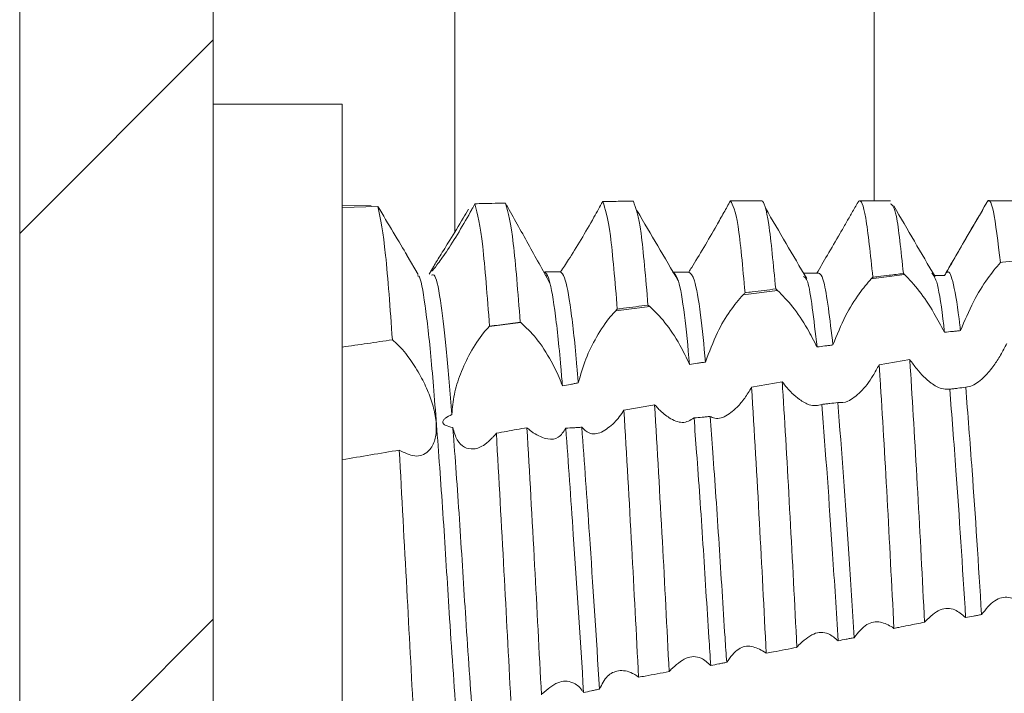
# Model space of a CAD drawing. Units: millimetres. Extents: x -1167 to 1720, y -1555 to 3672.
# Drawn here: x -636 to -628, y 762 to 767 of the extents above; entities that cross this region are included whole.
import ezdxf

# ---------------------------------------------------------------- set-up
doc = ezdxf.new("R2010")
doc.units = ezdxf.units.MM

msp = doc.modelspace()

# ---------------------------------------------------------------- linework, layer by layer
at = {"color": 7, "linetype": 'Continuous', "lineweight": 15}
for p, q in [((-636.0136, 796.4), (-636.0136, 2.6)), ((-634.5136, 796.4), (-634.5136, 2.6)), ((-633.5136, 766.25), (-634.5136, 766.25)), ((-633.5136, 758.75), (-633.5136, 766.25)), ((-633.2888, 765.4608), (-633.5136, 765.4672)), ((-630.2636, 765.5), (-630.5035, 765.5)), ((-629.2634, 765.5), (-629.5034, 765.5)), ((-628.2635, 765.5), (-628.5033, 765.5)), ((-633.5136, 765.4484), (-633.2373, 765.4571)), ((-632.9259, 764.9296), (-633.0097, 765.074)), ((-628.4118, 765.0221), (-628.397, 765.0238)), ((-628.397, 765.0238), (-628.1746, 765.0481)), ((-632.8037, 764.9942), (-632.8399, 764.9319)), ((-629.1552, 764.9289), (-629.4129, 764.8967)), ((-631.9361, 764.9201), (-631.9263, 764.9197)), ((-630.1394, 764.8058), (-630.4067, 764.7724)), ((-631.1307, 764.6818), (-631.3936, 764.6489)), ((-632.1295, 764.5569), (-632.3738, 764.5263)), ((-629.1147, 764.2708), (-629.352, 764.2303)), ((-630.1036, 764.0986), (-630.3409, 764.0563))]:
    msp.add_line(p, q, dxfattribs=at)
at = {"color": 8, "linetype": 'Continuous', "lineweight": 15}
for p, q in [((-632.6402, 765.2611), (-632.6402, 773)), ((-629.3913, 765.5), (-629.3913, 773))]:
    msp.add_line(p, q, dxfattribs=at)
at = {"color": 7, "linetype": 'Continuous', "lineweight": 0}
for p, q in [((-636.0136, 765.248), (-634.5136, 766.748)), ((-636.0136, 760.7579), (-634.5136, 762.2579))]:
    msp.add_line(p, q, dxfattribs=at)
at = {"color": 7, "linetype": 'Continuous', "lineweight": 15}
for points, knots in [([(-632.4846, 765.4774), (-632.4885, 765.4702), (-632.4963, 765.4558), (-632.5043, 765.4413), (-632.5084, 765.4341)], [0, 0, 0, 0, 0.49988, 1, 1, 1, 1]), ([(-632.4846, 765.4774), (-632.4412, 765.4784), (-632.362, 765.4803), (-632.2828, 765.4819), (-632.247, 765.4827)], [0, 0, 0, 0, 0.547982, 1, 1, 1, 1]), ([(-632.372, 764.5282), (-632.3895, 764.7592), (-632.4262, 765.2416), (-632.4646, 765.3967), (-632.4846, 765.4774)], [0, 0, 0, 0, 0.478893, 1, 1, 1, 1]), ([(-632.1343, 764.5606), (-632.1519, 764.7879), (-632.1888, 765.2627), (-632.2271, 765.4073), (-632.247, 765.4827)], [0, 0, 0, 0, 0.478557, 1, 1, 1, 1]), ([(-631.9035, 764.8612), (-631.9602, 764.9639), (-632.0746, 765.1714), (-632.1853, 765.369), (-632.2412, 765.4688)], [0, 0, 0, 0, 0.494839, 1, 1, 1, 1]), ([(-631.4947, 765.495), (-631.5056, 765.475), (-631.5275, 765.4348), (-631.5507, 765.3933), (-631.5623, 765.3725)], [0, 0, 0, 0, 0.496734, 1, 1, 1, 1]), ([(-631.2573, 765.4974), (-631.2968, 765.4971), (-631.376, 765.4964), (-631.4551, 765.4955), (-631.4947, 765.495)], [0, 0, 0, 0, 0.499973, 1, 1, 1, 1]), ([(-631.3814, 764.661), (-631.3993, 764.8759), (-631.4368, 765.3268), (-631.4748, 765.4373), (-631.4947, 765.495)], [0, 0, 0, 0, 0.476733, 1, 1, 1, 1]), ([(-631.1437, 764.6919), (-631.1617, 764.9029), (-631.1994, 765.3461), (-631.2374, 765.4454), (-631.2573, 765.4974)], [0, 0, 0, 0, 0.476013, 1, 1, 1, 1]), ([(-630.5051, 765.4999), (-630.5217, 765.4699), (-630.5555, 765.4089), (-630.5925, 765.3437), (-630.6113, 765.3106)], [0, 0, 0, 0, 0.492167, 1, 1, 1, 1]), ([(-630.3911, 764.7878), (-630.4093, 764.9855), (-630.4476, 765.4032), (-630.4853, 765.4665), (-630.5051, 765.4999)], [0, 0, 0, 0, 0.473534, 1, 1, 1, 1]), ([(-630.1536, 764.8173), (-630.1717, 765.0061), (-630.2079, 765.3836), (-630.2467, 765.5046), (-630.2657, 765.4994), (-630.2677, 765.4989)], [0, 0, 0, 0, 0.472335, 0.9447, 1, 1, 1, 1]), ([(-629.5157, 765.4905), (-629.5315, 765.463), (-629.5608, 765.4119), (-629.6078, 765.3297), (-629.6389, 765.2757), (-629.6547, 765.2484)], [0, 0, 0, 0, 0.364393, 0.678737, 1, 1, 1, 1]), ([(-629.4012, 764.9085), (-629.4196, 765.0831), (-629.4563, 765.4324), (-629.4941, 765.5179), (-629.5135, 765.4933), (-629.5157, 765.4905)], [0, 0, 0, 0, 0.470123, 0.940278, 1, 1, 1, 1]), ([(-629.1638, 764.9364), (-629.1822, 765.1133), (-629.2162, 765.4396), (-629.2486, 765.4657), (-629.2634, 765.4777)], [0, 0, 0, 0, 0.542066, 1, 1, 1, 1]), ([(-628.9191, 764.9132), (-628.9723, 765.0042), (-629.0787, 765.1864), (-629.1851, 765.3689), (-629.2383, 765.4602)], [0, 0, 0, 0, 0.499957, 1, 1, 1, 1]), ([(-628.5173, 765.4879), (-628.5707, 765.3957), (-628.6776, 765.2114), (-628.7846, 765.0272), (-628.8381, 764.9351)], [0, 0, 0, 0, 0.500169, 1, 1, 1, 1]), ([(-628.4118, 765.0222), (-628.4304, 765.1771), (-628.4674, 765.4869), (-628.5042, 765.5236), (-628.5242, 765.4728), (-628.5266, 765.4668)], [0, 0, 0, 0, 0.468428, 0.936844, 1, 1, 1, 1]), ([(-633.1248, 764.4228), (-633.1422, 764.6654), (-633.1786, 765.1719), (-633.2172, 765.3594), (-633.2373, 765.4571)], [0, 0, 0, 0, 0.478863, 1, 1, 1, 1]), ([(-633.2373, 765.4571), (-633.1974, 765.3892), (-633.1161, 765.2511), (-633.0348, 765.1191), (-633.0112, 765.0764), (-633.0099, 765.0739)], [0, 0, 0, 0, 0.476332, 0.970291, 1, 1, 1, 1]), ([(-632.8218, 764.9598), (-632.8167, 764.9702), (-632.8058, 764.9922), (-632.755, 765.0745), (-632.6778, 765.1984), (-632.5988, 765.328), (-632.5496, 765.412), (-632.5361, 765.435)], [0, 0, 0, 0, 0.181945, 0.38548, 0.624031, 0.897487, 1, 1, 1, 1]), ([(-632.5084, 765.4341), (-632.5415, 765.3754), (-632.608, 765.2579), (-632.7068, 765.1031), (-632.7802, 765.0001), (-632.8176, 764.9547), (-632.8186, 764.9582), (-632.819, 764.9593)], [0, 0, 0, 0, 0.247476, 0.495723, 0.721135, 0.914324, 1, 1, 1, 1]), ([(-630.9086, 764.8804), (-630.9618, 764.9706), (-631.0682, 765.1509), (-631.1746, 765.3316), (-631.2278, 765.422)], [0, 0, 0, 0, 0.499951, 1, 1, 1, 1]), ([(-629.9138, 764.8979), (-629.967, 764.9886), (-630.0734, 765.1699), (-630.1798, 765.3517), (-630.233, 765.4426)], [0, 0, 0, 0, 0.499965, 1, 1, 1, 1]), ([(-628.5445, 765.4369), (-628.5544, 765.4205), (-628.5815, 765.3753), (-628.6313, 765.2905), (-628.6717, 765.2211), (-628.6923, 765.1857)], [0, 0, 0, 0, 0.219256, 0.60277, 1, 1, 1, 1]), ([(-631.5623, 765.3725), (-631.5956, 765.3143), (-631.6623, 765.1978), (-631.7577, 765.0452), (-631.802, 764.9794), (-631.8219, 764.95)], [0, 0, 0, 0, 0.354958, 0.711194, 1, 1, 1, 1]), ([(-630.6113, 765.3106), (-630.6446, 765.2528), (-630.7114, 765.1369), (-630.7861, 765.0146), (-630.8202, 764.9596), (-630.8275, 764.9478)], [0, 0, 0, 0, 0.438596, 0.879018, 1, 1, 1, 1]), ([(-629.6547, 765.2484), (-629.6882, 765.1905), (-629.7517, 765.081), (-629.8087, 764.9846), (-629.8355, 764.9392)], [0, 0, 0, 0, 0.528688, 1, 1, 1, 1]), ([(-628.6923, 765.1857), (-628.7254, 765.1287), (-628.7787, 765.037), (-628.8268, 764.9529), (-628.8449, 764.9211)], [0, 0, 0, 0, 0.622227, 1, 1, 1, 1]), ([(-628.7218, 764.4944), (-628.6896, 764.5703), (-628.6284, 764.7148), (-628.5153, 764.8998), (-628.4452, 764.9827), (-628.412, 765.022)], [0, 0, 0, 0, 0.367719, 0.700224, 1, 1, 1, 1]), ([(-632.6641, 763.8445), (-632.6775, 764.0135), (-632.7045, 764.3534), (-632.7482, 764.7245), (-632.7887, 764.939), (-632.8126, 764.9274), (-632.821, 764.9234)], [0, 0, 0, 0, 0.262437, 0.528157, 0.834651, 1, 1, 1, 1]), ([(-631.8069, 764.066), (-631.811, 764.1152), (-631.8304, 764.3478), (-631.8661, 764.6841), (-631.9106, 764.9181), (-631.9363, 764.941), (-631.9464, 764.95)], [0, 0, 0, 0, 0.091147, 0.430911, 0.776063, 1, 1, 1, 1]), ([(-631.8219, 764.95), (-631.8322, 764.95), (-631.853, 764.95), (-631.8945, 764.95), (-631.9257, 764.95), (-631.9464, 764.95)], [0, 0, 0, 0, 0.250354, 0.500917, 1, 1, 1, 1]), ([(-631.6839, 764.0894), (-631.6873, 764.1306), (-631.706, 764.3537), (-631.7411, 764.6841), (-631.7857, 764.919), (-631.8116, 764.9412), (-631.8219, 764.95)], [0, 0, 0, 0, 0.077799, 0.421301, 0.770249, 1, 1, 1, 1]), ([(-630.8211, 764.2327), (-630.8343, 764.3688), (-630.8624, 764.6567), (-630.9081, 764.916), (-630.9372, 764.9376), (-630.9516, 764.9484)], [0, 0, 0, 0, 0.311578, 0.659242, 1, 1, 1, 1]), ([(-630.8275, 764.9478), (-630.8379, 764.9479), (-630.8586, 764.9479), (-630.8989, 764.9482), (-630.929, 764.9483), (-630.9486, 764.9483)], [0, 0, 0, 0, 0.256379, 0.512732, 1, 1, 1, 1]), ([(-630.6977, 764.251), (-630.7104, 764.3802), (-630.7382, 764.6614), (-630.7836, 764.9185), (-630.813, 764.9381), (-630.8275, 764.9478)], [0, 0, 0, 0, 0.300546, 0.65384, 1, 1, 1, 1]), ([(-629.8355, 764.9392), (-629.8561, 764.9395), (-629.8871, 764.9399), (-629.9215, 764.9403), (-629.9353, 764.9405), (-629.9388, 764.9405)], [0, 0, 0, 0, 0.599579, 0.899593, 1, 1, 1, 1]), ([(-629.7101, 764.3831), (-629.7339, 764.5825), (-629.7767, 764.9417), (-629.8174, 764.94), (-629.8355, 764.9392)], [0, 0, 0, 0, 0.555186, 1, 1, 1, 1]), ([(-629.4012, 764.9085), (-629.3871, 764.9101), (-629.3449, 764.9151), (-629.2657, 764.9244), (-629.2007, 764.9321), (-629.1638, 764.9364)], [0, 0, 0, 0, 0.177991, 0.533983, 1, 1, 1, 1]), ([(-629.1638, 764.9364), (-629.1624, 764.9352), (-629.1595, 764.9327), (-629.1566, 764.9302), (-629.1552, 764.9289)], [0, 0, 0, 0, 0.499499, 1, 1, 1, 1]), ([(-629.1552, 764.9289), (-629.1179, 764.8903), (-629.0463, 764.8161), (-628.9343, 764.6498), (-628.8722, 764.5322), (-628.8454, 764.4815)], [0, 0, 0, 0, 0.381407, 0.733127, 1, 1, 1, 1]), ([(-628.8454, 764.4815), (-628.8474, 764.4993), (-628.8654, 764.6598), (-628.8995, 764.8866), (-628.9293, 764.9229), (-628.9432, 764.9401)], [0, 0, 0, 0, 0.061938, 0.558755, 1, 1, 1, 1]), ([(-628.7218, 764.4944), (-628.7233, 764.5079), (-628.7409, 764.6631), (-628.776, 764.8825), (-628.8148, 764.9737), (-628.8376, 764.9339), (-628.8449, 764.9211)], [0, 0, 0, 0, 0.0372581, 0.4298289, 0.8162641, 1, 1, 1, 1]), ([(-632.623, 761.4176), (-632.6427, 761.6958), (-632.6787, 762.2032), (-632.7269, 763.0025), (-632.7772, 763.6975), (-632.8237, 764.2939), (-632.8711, 764.7099), (-632.9079, 764.9209), (-632.9263, 764.9195), (-632.929, 764.9193)], [0, 0, 0, 0, 0.187924, 0.342797, 0.501204, 0.657012, 0.813484, 0.971721, 1, 1, 1, 1]), ([(-629.8336, 764.3678), (-629.8579, 764.5818), (-629.8937, 764.8961), (-629.9277, 764.9091), (-629.9385, 764.9132)], [0, 0, 0, 0, 0.680615, 1, 1, 1, 1]), ([(-629.7101, 764.3831), (-629.679, 764.4596), (-629.6206, 764.6037), (-629.5116, 764.7818), (-629.4441, 764.8603), (-629.4129, 764.8967)], [0, 0, 0, 0, 0.3782597, 0.712175, 1, 1, 1, 1]), ([(-629.4129, 764.8967), (-629.411, 764.8987), (-629.4071, 764.9027), (-629.4032, 764.9065), (-629.4012, 764.9085)], [0, 0, 0, 0, 0.4997543, 1, 1, 1, 1]), ([(-628.8449, 764.9211), (-628.8655, 764.9216), (-628.8921, 764.9222), (-628.9188, 764.9228), (-628.9248, 764.923)], [0, 0, 0, 0, 0.774646, 1, 1, 1, 1]), ([(-630.6977, 764.251), (-630.669, 764.3287), (-630.6161, 764.4721), (-630.5087, 764.6534), (-630.4402, 764.7333), (-630.4067, 764.7724)], [0, 0, 0, 0, 0.376188, 0.694579, 1, 1, 1, 1]), ([(-630.4067, 764.7724), (-630.4041, 764.775), (-630.3988, 764.7803), (-630.3937, 764.7853), (-630.3911, 764.7878)], [0, 0, 0, 0, 0.499149, 1, 1, 1, 1]), ([(-630.3911, 764.7878), (-630.3724, 764.7901), (-630.3235, 764.7962), (-630.2444, 764.806), (-630.1838, 764.8135), (-630.1536, 764.8173)], [0, 0, 0, 0, 0.23523, 0.617665, 1, 1, 1, 1]), ([(-630.1536, 764.8173), (-630.1515, 764.8157), (-630.1481, 764.813), (-630.1434, 764.8092), (-630.1407, 764.8069), (-630.1394, 764.8058)], [0, 0, 0, 0, 0.441259, 0.720511, 1, 1, 1, 1]), ([(-630.1394, 764.8058), (-630.1012, 764.7678), (-630.0274, 764.6942), (-629.9168, 764.5305), (-629.8578, 764.4151), (-629.8336, 764.3678)], [0, 0, 0, 0, 0.386998, 0.748602, 1, 1, 1, 1]), ([(-631.6839, 764.0894), (-631.6661, 764.152), (-631.6305, 764.277), (-631.5403, 764.4559), (-631.4581, 764.5792), (-631.4074, 764.634), (-631.3936, 764.6489)], [0, 0, 0, 0, 0.281478, 0.561664, 0.880534, 1, 1, 1, 1]), ([(-631.3936, 764.6489), (-631.3915, 764.651), (-631.3874, 764.6551), (-631.3834, 764.659), (-631.3814, 764.661)], [0, 0, 0, 0, 0.499807, 1, 1, 1, 1]), ([(-631.3814, 764.661), (-631.3652, 764.6631), (-631.3175, 764.6693), (-631.2383, 764.6797), (-631.1752, 764.6879), (-631.1437, 764.6919)], [0, 0, 0, 0, 0.204531, 0.602188, 1, 1, 1, 1]), ([(-631.1437, 764.6919), (-631.1419, 764.6905), (-631.1388, 764.6882), (-631.1345, 764.6848), (-631.132, 764.6828), (-631.1307, 764.6818)], [0, 0, 0, 0, 0.430924, 0.71509, 1, 1, 1, 1]), ([(-631.1307, 764.6818), (-631.0918, 764.6443), (-631.0161, 764.5713), (-630.9033, 764.4044), (-630.8455, 764.2836), (-630.8211, 764.2327)], [0, 0, 0, 0, 0.379733, 0.738364, 1, 1, 1, 1]), ([(-632.372, 764.5282), (-632.3662, 764.529), (-632.3371, 764.5329), (-632.2829, 764.5404), (-632.2095, 764.5504), (-632.1594, 764.5572), (-632.1343, 764.5606)], [0, 0, 0, 0, 0.0734586, 0.3671434, 0.6834962, 1, 1, 1, 1]), ([(-632.1295, 764.5569), (-632.1302, 764.5574), (-632.1313, 764.5583), (-632.1329, 764.5596), (-632.1338, 764.5603), (-632.1343, 764.5606)], [0, 0, 0, 0, 0.426447, 0.714401, 1, 1, 1, 1]), ([(-632.1295, 764.5569), (-632.0897, 764.5198), (-632.012, 764.4475), (-631.903, 764.2811), (-631.837, 764.147), (-631.8127, 764.0815), (-631.8069, 764.066)], [0, 0, 0, 0, 0.355471, 0.693733, 0.927914, 1, 1, 1, 1]), ([(-632.6641, 763.8445), (-632.6596, 763.8963), (-632.6508, 763.9995), (-632.5973, 764.1666), (-632.5195, 764.333), (-632.4393, 764.4554), (-632.3886, 764.5103), (-632.3738, 764.5263)], [0, 0, 0, 0, 0.200993, 0.401008, 0.629052, 0.891818, 1, 1, 1, 1]), ([(-632.3738, 764.5263), (-632.3735, 764.5266), (-632.3729, 764.5273), (-632.3723, 764.5279), (-632.372, 764.5282)], [0, 0, 0, 0, 0.5048757, 1, 1, 1, 1]), ([(-628.8454, 764.4815), (-628.8248, 764.4837), (-628.7939, 764.487), (-628.7527, 764.4913), (-628.7321, 764.4934), (-628.7218, 764.4944)], [0, 0, 0, 0, 0.499937, 0.74998, 1, 1, 1, 1]), ([(-633.5136, 764.3667), (-633.4488, 764.3762), (-633.3192, 764.395), (-633.1896, 764.4136), (-633.1248, 764.4228)], [0, 0, 0, 0, 0.500015, 1, 1, 1, 1]), ([(-633.0715, 763.5687), (-633.0307, 763.5483), (-632.9478, 763.5068), (-632.8512, 763.5413), (-632.8032, 763.6155), (-632.7874, 763.6824), (-632.7818, 763.7497), (-632.7894, 763.8277), (-632.8135, 763.9293), (-632.8519, 764.0369), (-632.917, 764.1677), (-633.0016, 764.297), (-633.0738, 764.3797), (-633.1155, 764.4149), (-633.1248, 764.4228)], [0, 0, 0, 0, 0.143417, 0.291616, 0.392724, 0.434167, 0.474566, 0.551878, 0.589784, 0.666297, 0.750097, 0.848722, 0.965965, 1, 1, 1, 1]), ([(-628.3629, 764.3954), (-628.3786, 764.3648), (-628.4101, 764.3035), (-628.4671, 764.2146), (-628.5089, 764.1674), (-628.5325, 764.1408)], [0, 0, 0, 0, 0.303607, 0.607157, 1, 1, 1, 1]), ([(-629.8336, 764.3678), (-629.813, 764.3704), (-629.7821, 764.3742), (-629.7409, 764.3793), (-629.7204, 764.3818), (-629.7101, 764.3831)], [0, 0, 0, 0, 0.500014, 0.74999, 1, 1, 1, 1]), ([(-630.8211, 764.2327), (-630.8005, 764.2357), (-630.7697, 764.2404), (-630.7285, 764.2464), (-630.708, 764.2495), (-630.6977, 764.251)], [0, 0, 0, 0, 0.499855, 0.75006, 1, 1, 1, 1]), ([(-629, 762.2351), (-629.0173, 762.5741), (-629.052, 763.2522), (-629.0923, 763.9246), (-629.1124, 764.2348), (-629.1147, 764.2708)], [0, 0, 0, 0, 0.469115, 0.938263, 1, 1, 1, 1]), ([(-628.9499, 764.0886), (-628.9692, 764.1043), (-629.0057, 764.1342), (-629.0617, 764.1961), (-629.0969, 764.2457), (-629.1147, 764.2708)], [0, 0, 0, 0, 0.355409, 0.673549, 1, 1, 1, 1]), ([(-629.352, 764.2303), (-629.3677, 764.2012), (-629.3976, 764.1459), (-629.4462, 764.0751), (-629.479, 764.0387), (-629.4956, 764.0203)], [0, 0, 0, 0, 0.352586, 0.672491, 1, 1, 1, 1]), ([(-629.2375, 762.1876), (-629.2548, 762.5267), (-629.2894, 763.2048), (-629.3294, 763.8813), (-629.3497, 764.1944), (-629.352, 764.2303)], [0, 0, 0, 0, 0.469624, 0.939268, 1, 1, 1, 1]), ([(-631.8069, 764.066), (-631.7864, 764.07), (-631.7557, 764.0759), (-631.7147, 764.0837), (-631.6941, 764.0875), (-631.6839, 764.0894)], [0, 0, 0, 0, 0.499886, 0.749986, 1, 1, 1, 1]), ([(-629.9897, 762.0402), (-630.007, 762.3787), (-630.0415, 763.0558), (-630.0812, 763.7432), (-630.1014, 764.0643), (-630.1036, 764.0986)], [0, 0, 0, 0, 0.47172, 0.943478, 1, 1, 1, 1]), ([(-629.9699, 763.961), (-629.9892, 763.9763), (-630.0209, 764.0016), (-630.0659, 764.0499), (-630.091, 764.0823), (-630.1036, 764.0986)], [0, 0, 0, 0, 0.43338, 0.714811, 1, 1, 1, 1]), ([(-628.8048, 764.0404), (-628.8369, 764.0407), (-628.8809, 764.041), (-628.9351, 764.0784), (-628.9499, 764.0886)], [0, 0, 0, 0, 0.727997, 1, 1, 1, 1]), ([(-628.5325, 764.1408), (-628.5655, 764.1115), (-628.6174, 764.0656), (-628.6641, 764.0583), (-628.6811, 764.0556)], [0, 0, 0, 0, 0.637284, 1, 1, 1, 1]), ([(-630.3409, 764.0563), (-630.3583, 764.0269), (-630.3937, 763.9669), (-630.4328, 763.923), (-630.4527, 763.9006)], [0, 0, 0, 0, 0.491319, 1, 1, 1, 1]), ([(-630.2272, 761.9945), (-630.2445, 762.3357), (-630.2811, 763.0573), (-630.3202, 763.7115), (-630.3409, 764.0563)], [0, 0, 0, 0, 0.472912, 1, 1, 1, 1]), ([(-629.4956, 764.0203), (-629.5292, 763.9906), (-629.5908, 763.9361), (-629.6462, 763.9368), (-629.6714, 763.9371)], [0, 0, 0, 0, 0.544254, 1, 1, 1, 1]), ([(-628.6811, 764.0556), (-628.7017, 764.0531), (-628.7326, 764.0493), (-628.7739, 764.0443), (-628.7945, 764.0417), (-628.8048, 764.0404)], [0, 0, 0, 0, 0.500035, 0.750003, 1, 1, 1, 1]), ([(-628.6817, 762.2721), (-628.7066, 762.666), (-628.7472, 763.3108), (-628.7887, 763.8361), (-628.8048, 764.0404)], [0, 0, 0, 0, 0.6110309, 1, 1, 1, 1]), ([(-628.5581, 762.2938), (-628.5825, 762.6802), (-628.6231, 763.3237), (-628.6645, 763.8466), (-628.6811, 764.0556)], [0, 0, 0, 0, 0.600331, 1, 1, 1, 1]), ([(-629.7953, 763.9229), (-629.8263, 763.9152), (-629.8775, 763.9025), (-629.9438, 763.9444), (-629.9699, 763.961)], [0, 0, 0, 0, 0.605902, 1, 1, 1, 1]), ([(-629.6714, 763.9371), (-629.6921, 763.9347), (-629.723, 763.9311), (-629.7643, 763.9264), (-629.785, 763.924), (-629.7953, 763.9229)], [0, 0, 0, 0, 0.500056, 0.750042, 1, 1, 1, 1]), ([(-629.5466, 762.1149), (-629.5602, 762.3343), (-629.6001, 762.9769), (-629.6431, 763.5558), (-629.6714, 763.9371)], [0, 0, 0, 0, 0.341483, 1, 1, 1, 1]), ([(-631.3298, 763.8777), (-631.3417, 763.86), (-631.3657, 763.8242), (-631.3912, 763.7958), (-631.4041, 763.7816)], [0, 0, 0, 0, 0.4962122, 1, 1, 1, 1]), ([(-631.0925, 763.9207), (-631.132, 763.9136), (-631.2111, 763.8992), (-631.2902, 763.8849), (-631.3298, 763.8777)], [0, 0, 0, 0, 0.50004, 1, 1, 1, 1]), ([(-631.217, 761.8086), (-631.2344, 762.1473), (-631.271, 762.8586), (-631.3096, 763.5274), (-631.3298, 763.8777)], [0, 0, 0, 0, 0.476191, 1, 1, 1, 1]), ([(-630.9796, 761.8526), (-630.9969, 762.192), (-631.0335, 762.906), (-631.0722, 763.5716), (-631.0925, 763.9207)], [0, 0, 0, 0, 0.475417, 1, 1, 1, 1]), ([(-630.9979, 763.8324), (-631.0113, 763.8427), (-631.0337, 763.8598), (-631.0654, 763.8904), (-631.0835, 763.9106), (-631.0925, 763.9207)], [0, 0, 0, 0, 0.426655, 0.712581, 1, 1, 1, 1]), ([(-630.4527, 763.9006), (-630.4861, 763.8718), (-630.5529, 763.814), (-630.625, 763.8096), (-630.6575, 763.8269), (-630.663, 763.8297)], [0, 0, 0, 0, 0.453465, 0.908791, 1, 1, 1, 1]), ([(-629.67, 762.0918), (-629.6842, 762.319), (-629.7243, 762.9637), (-629.7674, 763.5459), (-629.7953, 763.9229)], [0, 0, 0, 0, 0.352508, 1, 1, 1, 1]), ([(-632.6562, 763.7429), (-632.677, 763.7475), (-632.7018, 763.753), (-632.7254, 763.7682), (-632.7324, 763.7759), (-632.7349, 763.7841), (-632.734, 763.7924), (-632.7276, 763.8038), (-632.7055, 763.8238), (-632.6814, 763.8359), (-632.6641, 763.8445)], [0, 0, 0, 0, 0.314127, 0.376368, 0.439063, 0.480437, 0.521811, 0.582814, 0.700307, 1, 1, 1, 1]), ([(-631.4041, 763.7816), (-631.4374, 763.7528), (-631.5041, 763.6952), (-631.5957, 763.6877), (-631.6387, 763.7288), (-631.6565, 763.7459)], [0, 0, 0, 0, 0.368731, 0.738761, 1, 1, 1, 1]), ([(-630.787, 763.8176), (-630.8157, 763.8001), (-630.8691, 763.7674), (-630.9504, 763.8), (-630.9916, 763.8281), (-630.9979, 763.8324)], [0, 0, 0, 0, 0.495865, 0.922963, 1, 1, 1, 1]), ([(-630.663, 763.8297), (-630.6733, 763.8287), (-630.694, 763.8267), (-630.7353, 763.8226), (-630.7663, 763.8196), (-630.787, 763.8176)], [0, 0, 0, 0, 0.25017, 0.500524, 1, 1, 1, 1]), ([(-630.6572, 761.8996), (-630.662, 761.9713), (-630.6827, 762.2789), (-630.7171, 762.8498), (-630.7572, 763.4277), (-630.7802, 763.7292), (-630.787, 763.8176)], [0, 0, 0, 0, 0.110676, 0.474329, 0.845854, 1, 1, 1, 1]), ([(-630.5339, 761.9244), (-630.5381, 761.9879), (-630.5583, 762.2876), (-630.5921, 762.8498), (-630.6325, 763.4324), (-630.6559, 763.7374), (-630.663, 763.8297)], [0, 0, 0, 0, 0.098414, 0.464109, 0.837721, 1, 1, 1, 1]), ([(-632.5013, 761.4634), (-632.5199, 761.7269), (-632.5547, 762.2207), (-632.6019, 763.0017), (-632.6369, 763.4898), (-632.6547, 763.7234), (-632.6562, 763.7429)], [0, 0, 0, 0, 0.3510133, 0.6577136, 0.9714099, 1, 1, 1, 1]), ([(-632.6562, 763.7429), (-632.6464, 763.7085), (-632.6267, 763.6397), (-632.5669, 763.5846), (-632.4928, 763.5707), (-632.4173, 763.6), (-632.3698, 763.645), (-632.3505, 763.6632)], [0, 0, 0, 0, 0.1976981, 0.3949551, 0.6034409, 0.8390925, 1, 1, 1, 1]), ([(-632.3191, 763.6999), (-632.2663, 763.7093), (-632.1872, 763.7234), (-632.1081, 763.7375), (-632.0817, 763.7422)], [0, 0, 0, 0, 0.666536, 1, 1, 1, 1]), ([(-631.9695, 761.6716), (-631.987, 762.0077), (-632.0237, 762.7103), (-632.0618, 763.3884), (-632.0817, 763.7422)], [0, 0, 0, 0, 0.478266, 1, 1, 1, 1]), ([(-632.0336, 763.7028), (-632.0404, 763.7078), (-632.0517, 763.7161), (-632.0678, 763.7294), (-632.077, 763.738), (-632.0817, 763.7422)], [0, 0, 0, 0, 0.4207718, 0.7102434, 1, 1, 1, 1]), ([(-631.7809, 763.7383), (-631.7986, 763.7114), (-631.8338, 763.6578), (-631.9249, 763.6442), (-631.9952, 763.6821), (-632.0336, 763.7028)], [0, 0, 0, 0, 0.313267, 0.624581, 1, 1, 1, 1]), ([(-631.6565, 763.7459), (-631.6669, 763.7452), (-631.6876, 763.7439), (-631.7291, 763.7413), (-631.7602, 763.7395), (-631.7809, 763.7383)], [0, 0, 0, 0, 0.250424, 0.501033, 1, 1, 1, 1]), ([(-631.6426, 761.6895), (-631.669, 762.1045), (-631.7143, 762.8159), (-631.7613, 763.4671), (-631.7809, 763.7383)], [0, 0, 0, 0, 0.583455, 1, 1, 1, 1]), ([(-631.5196, 761.7173), (-631.5453, 762.1229), (-631.5901, 762.828), (-631.6367, 763.4723), (-631.6565, 763.7459)], [0, 0, 0, 0, 0.575358, 1, 1, 1, 1]), ([(-632.3191, 763.6999), (-632.3242, 763.6935), (-632.3346, 763.6805), (-632.3452, 763.669), (-632.3505, 763.6632)], [0, 0, 0, 0, 0.499199, 1, 1, 1, 1]), ([(-632.207, 761.6291), (-632.2246, 761.9641), (-632.2614, 762.664), (-632.2993, 763.3449), (-632.3191, 763.6999)], [0, 0, 0, 0, 0.478714, 1, 1, 1, 1]), ([(-633.5136, 763.4945), (-633.4399, 763.5067), (-633.2924, 763.5311), (-633.1451, 763.5562), (-633.0715, 763.5687)], [0, 0, 0, 0, 0.500003, 1, 1, 1, 1]), ([(-632.9595, 761.4961), (-632.9774, 761.8275), (-633.0146, 762.5191), (-633.052, 763.2093), (-633.0715, 763.5687)], [0, 0, 0, 0, 0.479126, 1, 1, 1, 1]), ([(-628.5581, 762.2938), (-628.5258, 762.3351), (-628.4641, 762.4139), (-628.3509, 762.4408), (-628.2809, 762.4048), (-628.2478, 762.3878)], [0, 0, 0, 0, 0.367694, 0.701433, 1, 1, 1, 1]), ([(-628.9929, 762.2439), (-628.9558, 762.2786), (-628.8844, 762.3453), (-628.7719, 762.3474), (-628.7092, 762.295), (-628.6817, 762.2721)], [0, 0, 0, 0, 0.379414, 0.728677, 1, 1, 1, 1]), ([(-628.6817, 762.2721), (-628.6611, 762.2757), (-628.6302, 762.2811), (-628.5891, 762.2884), (-628.5684, 762.292), (-628.5581, 762.2938)], [0, 0, 0, 0, 0.499885, 0.749963, 1, 1, 1, 1]), ([(-629.5466, 762.1149), (-629.5153, 762.1544), (-629.4563, 762.2289), (-629.3467, 762.2483), (-629.2791, 762.2122), (-629.2478, 762.1955)], [0, 0, 0, 0, 0.377305, 0.711898, 1, 1, 1, 1]), ([(-629.2478, 762.1955), (-629.2461, 762.1942), (-629.2426, 762.1917), (-629.2392, 762.189), (-629.2375, 762.1876)], [0, 0, 0, 0, 0.499268, 1, 1, 1, 1]), ([(-629.2375, 762.1876), (-629.225, 762.1901), (-629.1877, 762.1976), (-629.1085, 762.2133), (-629.0418, 762.2267), (-629, 762.2351)], [0, 0, 0, 0, 0.157269, 0.471922, 1, 1, 1, 1]), ([(-629, 762.2351), (-628.9988, 762.2366), (-628.9965, 762.2396), (-628.9941, 762.2425), (-628.9929, 762.2439)], [0, 0, 0, 0, 0.499722, 1, 1, 1, 1]), ([(-629.976, 762.057), (-629.938, 762.0917), (-629.8645, 762.1589), (-629.7539, 762.1613), (-629.6945, 762.112), (-629.67, 762.0918)], [0, 0, 0, 0, 0.386905, 0.747655, 1, 1, 1, 1]), ([(-629.67, 762.0918), (-629.6495, 762.0956), (-629.6186, 762.1014), (-629.5774, 762.1091), (-629.5569, 762.113), (-629.5466, 762.1149)], [0, 0, 0, 0, 0.499916, 0.749958, 1, 1, 1, 1]), ([(-630.5339, 761.9244), (-630.5048, 761.9645), (-630.451, 762.0388), (-630.3435, 762.0591), (-630.2755, 762.0235), (-630.2427, 762.0063)], [0, 0, 0, 0, 0.377726, 0.699262, 1, 1, 1, 1]), ([(-630.2272, 761.9945), (-630.2087, 761.998), (-630.1599, 762.0074), (-630.0807, 762.0226), (-630.0201, 762.0343), (-629.9897, 762.0402)], [0, 0, 0, 0, 0.2335411, 0.6168115, 1, 1, 1, 1]), ([(-629.9897, 762.0402), (-629.9875, 762.043), (-629.9829, 762.0488), (-629.9784, 762.0543), (-629.976, 762.057)], [0, 0, 0, 0, 0.49952, 1, 1, 1, 1]), ([(-630.9659, 761.8687), (-630.9271, 761.9035), (-630.8517, 761.971), (-630.7397, 761.9741), (-630.6815, 761.9215), (-630.6572, 761.8996)], [0, 0, 0, 0, 0.381902, 0.7418658, 1, 1, 1, 1]), ([(-630.2427, 762.0063), (-630.2401, 762.0044), (-630.2349, 762.0006), (-630.2298, 761.9965), (-630.2272, 761.9945)], [0, 0, 0, 0, 0.499942, 1, 1, 1, 1]), ([(-630.6572, 761.8996), (-630.6366, 761.9037), (-630.6058, 761.9099), (-630.5647, 761.9182), (-630.5441, 761.9223), (-630.5339, 761.9244)], [0, 0, 0, 0, 0.50007, 0.749948, 1, 1, 1, 1]), ([(-631.5196, 761.7173), (-631.5007, 761.7541), (-631.4631, 761.8277), (-631.3704, 761.8683), (-631.2896, 761.8564), (-631.2414, 761.8256), (-631.2303, 761.8185)], [0, 0, 0, 0, 0.289098, 0.576907, 0.902809, 1, 1, 1, 1]), ([(-631.2303, 761.8185), (-631.2281, 761.8169), (-631.2237, 761.8137), (-631.2193, 761.8103), (-631.217, 761.8086)], [0, 0, 0, 0, 0.499388, 1, 1, 1, 1]), ([(-631.217, 761.8086), (-631.1999, 761.8117), (-631.1518, 761.8206), (-631.0726, 761.8353), (-631.0106, 761.8468), (-630.9796, 761.8526)], [0, 0, 0, 0, 0.216583, 0.608205, 1, 1, 1, 1]), ([(-630.9796, 761.8526), (-630.9776, 761.855), (-630.9744, 761.8589), (-630.9698, 761.8643), (-630.9672, 761.8673), (-630.9659, 761.8687)], [0, 0, 0, 0, 0.431634, 0.715049, 1, 1, 1, 1]), ([(-631.9628, 761.6792), (-631.9232, 761.7143), (-631.8459, 761.7829), (-631.7362, 761.7815), (-631.6712, 761.733), (-631.6471, 761.6963), (-631.6426, 761.6895)], [0, 0, 0, 0, 0.360923, 0.703901, 0.945128, 1, 1, 1, 1]), ([(-631.6426, 761.6895), (-631.6221, 761.6941), (-631.5914, 761.7011), (-631.5504, 761.7104), (-631.5298, 761.715), (-631.5196, 761.7173)], [0, 0, 0, 0, 0.500033, 0.749954, 1, 1, 1, 1])]:
    msp.add_open_spline(points, degree=3, knots=knots, dxfattribs=at)

doc.saveas('drawing.dxf')
